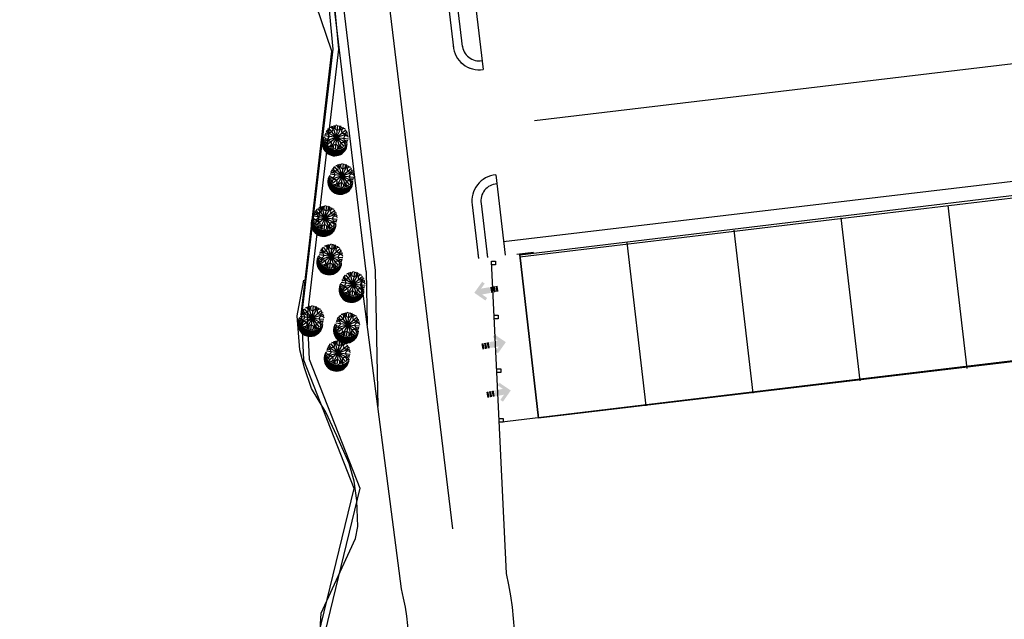
# Model space of a CAD drawing. Units: millimetres. Extents: x 6019 to 45832, y 2143 to 21157.
# Drawn here: x 23209 to 23319, y 2518 to 2584 of the extents above; entities that cross this region are included whole.
import ezdxf

# ---------------------------------------------------------------- set-up
doc = ezdxf.new("R2010")
doc.units = ezdxf.units.MM
doc.linetypes.add('1', pattern=[0])
for name, color, linetype in [('hatch', 6, 'Continuous'), ('KONSOL', 13, '1'), ('SIT', 3, 'Continuous')]:
    doc.layers.add(name, color=color, linetype=linetype)

# ---------------------------------------------------------------- blocks, each defined once
blk = doc.blocks.new('T1')
at = {"layer": 'SIT', "color": 86}
for p, q in [((-1.16, 0.65), (-1.61, 1.06)), ((-1.09, 0.72), (-1.56, 1.14)), ((-1.04, 0.8), (-1.51, 1.23)), ((-0.97, 0.88), (-1.44, 1.31)), ((-0.89, 0.94), (-1.37, 1.38)), ((-0.83, 1.02), (-1.3, 1.45)), ((-0.72, 1.06), (-1.22, 1.51)), ((-0.66, 1.13), (-1.13, 1.57)), ((-0.56, 1.18), (-1.04, 1.62)), ((-0.46, 1.23), (-0.94, 1.66)), ((-0.35, 1.26), (-0.83, 1.7)), ((-0.23, 1.29), (-0.72, 1.73)), ((-0.1, 1.31), (-0.59, 1.75)), ((0.04, 1.31), (-0.45, 1.75)), ((0.21, 1.29), (-0.29, 1.74)), ((0.42, 1.24), (-0.09, 1.7)), ((-1.31, -0.03), (-1.77, 0.38)), ((-1.31, 0.1), (-1.76, 0.52)), ((-1.29, 0.22), (-1.75, 0.64)), ((-1.3, -0.17), (-1.75, 0.23)), ((-1.27, 0.34), (-1.73, 0.76)), ((-1.27, -0.34), (-1.71, 0.06)), ((-1.23, 0.44), (-1.7, 0.86)), ((-1.19, 0.54), (-1.66, 0.96)), ((-1.19, -0.54), (-1.63, -0.15))]:
    blk.add_line(p, q, dxfattribs=at)
at = {"layer": 'SIT', "color": 82}
for q in [(-0.23, 1.22), (0.22, 1.25), (-1.24, 0.2), (-1.2, -0.24), (-1.03, 0.7), (-1.02, -0.73), (-0.7, 1.03), (-0.69, -1.05), (-0.18, -1.27), (0.73, 1.03), (1.04, 0.7), (1.24, 0.25), (1.07, -0.73), (0.27, -1.25), (0.75, -1.03), (1.25, -0.23)]:
    blk.add_line((0, 0), q, dxfattribs=at)
at = {"layer": 'SIT', "color": 86}
blk.add_arc((-0.46, 0.44), 1.31, 31.751, 239.8812, dxfattribs=at)
at = {"layer": 'SIT', "color": 82}
for centre, radius, start, end in [((-0.63, 0.92), 0.171, 169.2617, 80.294), ((-0.2, 0.99), 0.262, 123.2544, 65.543), ((0.21, 1.11), 0.171, 124.2617, 35.294), ((0.57, 0.85), 0.262, 78.2544, 20.543), ((0.57, 0.85), 0.262, 78.2544, 20.543), ((-1.1, 0.18), 0.171, 214.2617, 125.294), ((-0.98, -0.23), 0.262, 213.2544, 155.543), ((-0.84, 0.54), 0.262, 168.2544, 110.543), ((1.02, 0.21), 0.262, 33.2544, 335.543), ((0.95, 0.64), 0.171, 79.2617, 350.294), ((0.95, 0.64), 0.171, 79.2617, 350.294), ((-0.91, -0.66), 0.171, 259.2617, 170.294), ((-0.53, -0.87), 0.262, 258.2544, 200.543), ((-0.17, -1.13), 0.171, 304.2617, 215.294), ((0.24, -1.01), 0.262, 303.2544, 245.543), ((0.67, -0.94), 0.171, 349.2617, 260.294), ((0.88, -0.56), 0.262, 348.2544, 290.543), ((1.14, -0.2), 0.171, 34.2617, 305.294)]:
    blk.add_arc(centre, radius, start, end, dxfattribs=at)
blk = doc.blocks.new('wefsfsdgsg')
at = {"layer": 'KONSOL'}
h = blk.add_hatch(color=1, dxfattribs=at)
h.dxf.hatch_style = 1
h.paths.add_polyline_path([(21211.37, 12402.95), (21212.78, 12401.53), (21213.49, 12402.23), (21210.42, 12405.34), (21207.35, 12402.23), (21208.06, 12401.53), (21209.47, 12402.95), (21209.47, 12400.15), (21211.37, 12400.15)])
h = blk.add_hatch(color=1, dxfattribs=at)
h.dxf.hatch_style = 1
h.paths.add_polyline_path([(21209.47, 12399.99), (21209.47, 12399.29), (21211.37, 12399.29), (21211.37, 12399.99)])
h.paths.add_polyline_path([(21211.37, 12398.43), (21211.37, 12399.13), (21209.47, 12399.13), (21209.47, 12398.43)])
h.paths.add_polyline_path([(21209.47, 12398.27), (21209.47, 12397.57), (21211.37, 12397.57), (21211.37, 12398.27)])

msp = doc.modelspace()

# ---------------------------------------------------------------- linework, layer by layer
at = {"lineweight": -2}
for p, q in [((23264.952, 2557.918), (23503.492, 2586.514)), ((23262.63, 2539.51), (23505.634, 2568.642)), ((23263.444, 2522.662), (23261.764, 2557.428)), ((23251.767, 2520.946), (23247.26, 2555.553))]:
    msp.add_line(p, q, dxfattribs=at)
at = {"lineweight": -2, "flags": 128}
for points in [[(23241.132, 2510.143), (23246.486, 2532.136), (23240.888, 2546.422), (23240.666, 2551.358), (23244.141, 2581.05), (23243.303, 2590.13), (23243.035, 2591.532), (23240.389, 2596.882), (23234.636, 2607.476), (23228.136, 2622.526), (23224.945, 2636.572), (23217.798, 2650.265), (23213.059, 2658.998), (23209.233, 2672.804), (23214.714, 2690.968), (23220.977, 2699.097), (23223.788, 2706.353), (23235.284, 2713.987)], [(23235.477, 2713.395), (23224.279, 2705.959), (23221.506, 2698.8), (23215.256, 2690.689), (23209.857, 2672.797), (23213.619, 2659.224), (23218.328, 2650.547), (23225.512, 2636.781), (23228.709, 2622.713), (23235.176, 2607.738), (23240.921, 2597.158), (23243.609, 2591.724), (23243.898, 2590.214), (23244.744, 2581.042), (23241.268, 2551.336), (23241.483, 2546.548), (23247.113, 2532.178), (23241.677, 2509.841)], [(23266.466, 2558.419), (23264.606, 2558.176)]]:
    msp.add_lwpolyline(points, dxfattribs=at)
at = {"lineweight": -2}
for points in [[(23240.589, 2551.467), (23244.014, 2580.832), (23224.717, 2637.415), (23213.027, 2659.085), (23209.233, 2672.804), (23214.7, 2690.989), (23220.623, 2698.322), (23222.541, 2703.209), (23227.593, 2708.817)], [(23257.47, 2527.639), (23239.324, 2677.824)], [(23247.817, 2556.3), (23233.914, 2671.867)], [(23234.9, 2672.04), (23248.81, 2556.416)], [(23252.703, 2621.799), (23257.54, 2581.191)], [(23252.703, 2621.799), (23257.541, 2581.192)], [(23253.692, 2621.951), (23258.53, 2581.343)], [(23253.692, 2621.95), (23258.529, 2581.343)], [(23496.964, 2600.526), (23266.551, 2573.065)], [(23505.444, 2588.311), (23263.13, 2559.596)], [(23259.784, 2587.719), (23259.961, 2586.229), (23260.849, 2578.782)], [(23259.784, 2587.719), (23259.962, 2586.23), (23260.849, 2578.783)], [(23267.031, 2539.971), (23264.927, 2558.136), (23360.324, 2569.668), (23362.285, 2551.29), (23267.031, 2539.971)], [(23262.247, 2567.043), (23263.306, 2558.105)], [(23259.624, 2563.705), (23260.333, 2557.755)], [(23260.613, 2563.855), (23261.326, 2557.87)], [(23261.263, 2558.399), (23261.326, 2557.87)], [(23260.27, 2558.282), (23260.333, 2557.755)], [(23247.817, 2556.3), (23247.937, 2550.352)], [(23248.81, 2556.416), (23249.119, 2541.276)], [(23248.81, 2556.416), (23249.119, 2541.276)], [(23242.504, 2513.294), (23242.824, 2518.258), (23246.626, 2526.572), (23246.905, 2527.915), (23246.773, 2530.781), (23246.489, 2532.959), (23245.925, 2534.923), (23244.539, 2538.009), (23243.311, 2540.62), (23241.746, 2543.262), (23240.948, 2545.548), (23240.425, 2547.579), (23240.149, 2551.368), (23240.878, 2555.332)]]:
    msp.add_lwpolyline(points, dxfattribs=at)
for centre, radius, start, end in [((23260.401, 2581.644), 2.896, 184.60639, 278.88833), ((23260.402, 2581.644), 2.896, 184.60639, 278.88833), ((23260.403, 2581.644), 1.898, 184.45101, 279.9216), ((23260.404, 2581.645), 1.898, 184.45101, 279.9216), ((23262.502, 2564.143), 2.911, 94.82994, 188.66614), ((23262.504, 2564.143), 1.914, 93.87431, 188.63662), ((23228.841, 2514.539), 35.543, 340.49341, 13.21178), ((23223.107, 2513.973), 29.496, 310.54115, 13.67428)]:
    msp.add_arc(centre, radius, start, end, dxfattribs=at)
at = {"layer": 'hatch'}
for p, q in [((23312.608, 2563.658), (23314.712, 2545.493)), ((23300.688, 2562.278), (23302.792, 2544.113)), ((23288.767, 2560.897), (23290.871, 2542.732)), ((23276.847, 2559.516), (23278.951, 2541.351)), ((23264.927, 2558.136), (23267.031, 2539.971))]:
    msp.add_line(p, q, dxfattribs=at)
at = {"layer": 'hatch', "color": 7, "true_color": 0xffffff}
for points in [[(23261.764, 2557.428), (23262.208, 2557.428), (23262.208, 2557.026), (23261.764, 2557.026)], [(23261.764, 2557.428), (23262.208, 2557.428), (23262.208, 2557.026), (23261.764, 2557.026)], [(23262.071, 2551.436), (23262.516, 2551.436), (23262.516, 2551.034), (23262.071, 2551.034)], [(23262.362, 2545.459), (23262.806, 2545.459), (23262.806, 2545.057), (23262.362, 2545.057)], [(23262.63, 2539.912), (23263.074, 2539.912), (23263.074, 2539.51), (23262.63, 2539.51)]]:
    msp.add_lwpolyline(points, close=True, dxfattribs=at)

# ---------------------------------------------------------------- block references
at = {"lineweight": -2}
for name, p, xscale, yscale, zscale, rotation in [('T1', (23244.516, 2571.207), 1.058100935413043, 1.058100935413043, 1.058100935413043, 117.386106851762), ('T1', (23245.139, 2566.931), 1.058100935413043, 1.058100935413043, 1.058100935413043, 117.386106851762), ('T1', (23243.272, 2562.253), 1.058100935413043, 1.058100935413043, 1.058100935413043, 117.386106851762), ('T1', (23243.895, 2557.977), 1.058100935413043, 1.058100935413043, 1.058100935413043, 117.386106851762), ('T1', (23246.377, 2554.896), 1.058100935413043, 1.058100935413043, 1.058100935413043, 117.386106851762), ('T1', (23246.377, 2554.896), 1.058100935413043, 1.058100935413043, 1.058100935413043, 117.386106851762), ('wefsfsdgsg', (26220.811, 10488.5), -0.3446649756049218, 0.3446649756049218, 0.3446649756049218, 99.85803533424368), ('T1', (23241.79, 2551.11), 1.058100935413043, 1.058100935413043, 1.058100935413043, 117.386106851762), ('T1', (23245.763, 2550.371), 1.058100935413043, 1.058100935413043, 1.058100935413043, 117.386106851762), ('T1', (23245.763, 2550.371), 1.058100935413043, 1.058100935413043, 1.058100935413043, 117.386106851762), ('T1', (23244.719, 2547.24), 1.058100935413043, 1.058100935413043, 1.058100935413043, 117.386106851762), ('T1', (23244.719, 2547.24), 1.058100935413043, 1.058100935413043, 1.058100935413043, 117.386106851762), ('wefsfsdgsg', (17669.47, 9040.864), 0.3487702375114811, 0.3487702375114811, 0.3487702375114811, 280.426200429697), ('wefsfsdgsg', (17670.02, 9035.484), 0.3487702375114811, 0.3487702375114811, 0.3487702375114811, 280.426200429697)]:
    msp.add_blockref(name, p, dxfattribs=dict(at, xscale=xscale, yscale=yscale, zscale=zscale, rotation=rotation))

doc.saveas('drawing.dxf')
